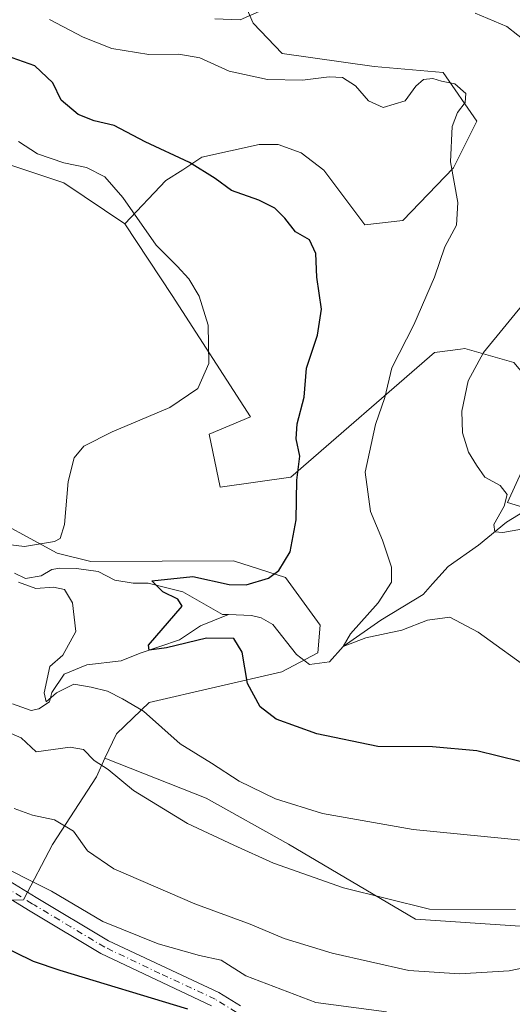
# Model space of a CAD drawing. Units: metres. Extents: x 665050 to 668510, y 4746606 to 4749002.
# Drawn here: x 666510 to 666613, y 4746855 to 4747061 of the extents above; entities that cross this region are included whole.
import ezdxf

# ---------------------------------------------------------------- set-up
doc = ezdxf.new("R2010")
doc.units = ezdxf.units.M
doc.header["$MEASUREMENT"] = 0
doc.linetypes.add('DGN Style 4', pattern=[2.638475, 1.318413, -0.659207, 0.001648, -0.659207])
for name, color, linetype, lineweight in [('Corriente natural lineal', 142, 'Continuous', 13), ('Curva de nivel maestra', 30, 'Continuous', 30), ('Curva de nivel normal', 30, 'Continuous', 0), ('Matorral CxS', 135, 'Continuous', 0), ('Pastizal CxS', 92, 'Continuous', 0), ('Pista no pavimentada Cxs', 111, 'Continuous', 0), ('Pista no pavimentada eje', 91, 'DGN Style 4', 0), ('Roquedo CxS', 135, 'Continuous', 0)]:
    doc.layers.add(name, color=color, linetype=linetype, lineweight=lineweight)

msp = doc.modelspace()

# ---------------------------------------------------------------- linework, layer by layer
at = {"layer": 'Corriente natural lineal', "color": 142, "linetype": 'Continuous', "lineweight": 13}
for points in [[(666553.5401, 4746936.4701, 1323.7547), (666558.3801, 4746936.2701, 1323.6026), (666560.3901, 4746935.8001, 1323.4269), (666562.7901, 4746934.4001, 1322.9836), (666567.7901, 4746928.1401, 1321.9452), (666570.5201, 4746926.0401, 1321.89), (666574.6451, 4746926.5651, 1321.3544), (666577.55, 4746929.76, 1321.3993), (666585.3901, 4746935.2801, 1320.3223), (666594.2601, 4746940.6701, 1318.4806), (666596.2601, 4746942.9101, 1317.9512), (666597.5801, 4746944.3934, 1317.6397), (666599.4801, 4746946.5201, 1317.272), (666605.8601, 4746950.9701, 1315.9361), (666611.6901, 4746955.8001, 1315.1484), (666616.7401, 4746958.8601, 1314.465)], [(666508.7501, 4746945.1201, 1330.1694), (666511.0901, 4746943.9901, 1329.5966), (666514.3501, 4746944.5601, 1329.164), (666516.5601, 4746945.8801, 1329.1958), (666518.2401, 4746946.1701, 1329.0641), (666521.7201, 4746946.1401, 1328.6251), (666526.2401, 4746945.4701, 1328.0685), (666529.7301, 4746943.6501, 1327.2923), (666533.5901, 4746943.0801, 1326.6875), (666536.7401, 4746943.0501, 1326.544), (666544.0001, 4746941.2101, 1325.6117), (666552.2901, 4746936.4901, 1323.8013), (666553.5401, 4746936.4701, 1323.7547)], [(666508.3401, 4746917.8001, 1333.1367), (666512.2201, 4746916.3801, 1331.8768), (666513.8401, 4746916.7701, 1331.4063), (666516.1101, 4746918.2001, 1330.659), (666516.6001, 4746920.1901, 1330.591), (666519.1801, 4746924.0101, 1330.2627), (666523.8901, 4746925.9501, 1329.2203), (666531.1101, 4746926.7601, 1327.246), (666535.0601, 4746928.3701, 1326.3455), (666543.2601, 4746931.1501, 1325.044), (666547.6901, 4746934.1201, 1324.1893), (666553.5401, 4746936.4701, 1323.7547)]]:
    msp.add_polyline3d(points, dxfattribs=at)
at = {"layer": 'Curva de nivel maestra', "color": 30, "linetype": 'Continuous', "lineweight": 30, "flags": 128}
for points, elevation in [([(666614.54, 4746905.7201), (666605.51, 4746907.9501), (666596.22, 4746908.7601), (666584.82, 4746908.8301), (666572.05, 4746911.4801), (666563.52, 4746914.5401), (666560.14, 4746917.1501), (666557.54, 4746922.0301), (666556.39, 4746928.6201), (666554.63, 4746931.4501), (666548.96, 4746931.5301), (666540.56, 4746929.4801), (666536.92, 4746929.0001), (666536.8, 4746930.0901), (666543.84, 4746938.2401), (666542.94, 4746939.6801), (666539.82, 4746941.2301), (666537.52, 4746943.5101), (666546.06, 4746944.4101), (666553.69, 4746942.7701), (666557.26, 4746942.7001), (666561.88, 4746944.0901), (666564.05, 4746945.7301), (666566.45, 4746949.6101), (666567.68, 4746956.2901), (666567.83, 4746964.6201), (666568.49, 4746969.6201), (666567.7, 4746973.2901), (666567.92, 4746976.3801), (666569.34, 4746981.9801), (666569.85, 4746988.0401), (666572.14, 4746994.9901), (666573.01, 4747000.4201), (666572.01, 4747007.1201), (666571.81, 4747012.1001), (666570.51, 4747014.9501), (666567.56, 4747016.6001), (666565.34, 4747019.4401), (666563.2, 4747021.5501), (666559.92, 4747023.2001), (666554.17, 4747025.2501), (666550.75, 4747027.7601), (666545.4, 4747031.1101), (666536.1, 4747035.4601), (666529.59, 4747038.8301), (666525.45, 4747039.8501), (666522.1, 4747041.1401), (666518.52, 4747044.2001), (666516.75, 4747047.7701), (666513.04, 4747051.3901), (666507.11, 4747053.4601)], 1325), ([(666545.04, 4746853.8501), (666518.3, 4746861.9201), (666512.72, 4746863.8401), (666505.02, 4746867.6001)], 1350)]:
    msp.add_lwpolyline(points, dxfattribs=dict(at, elevation=elevation))
at = {"layer": 'Curva de nivel normal', "color": 30, "linetype": 'Continuous', "lineweight": 0, "flags": 128}
for points, elevation in [([(666617.6, 4746924.28), (666605.77, 4746932.79), (666599.89, 4746935.94), (666595.16, 4746935.3), (666589.84, 4746933.22), (666582.26, 4746931.61), (666577.55, 4746929.76), (666579.07, 4746932.47), (666584.85, 4746938.95), (666587.66, 4746943.29), (666587.68, 4746946.39), (666585.77, 4746952.02), (666583.25, 4746958.06), (666582.13, 4746966.3), (666584.32, 4746976.29), (666586.26, 4746981.95), (666587.7, 4746988.15), (666592.3, 4746997.13), (666596.66, 4747007.09), (666598.79, 4747013.44), (666601.26, 4747017.97), (666601.52, 4747022.71), (666600, 4747031.29), (666600.36, 4747038.62), (666601.48, 4747041.62), (666603.08, 4747043.65), (666603.21, 4747045.53), (666600.88, 4747047.56), (666598.12, 4747048.14), (666596.32, 4747048.67), (666594.38, 4747048.49), (666592.72, 4747047.12), (666590.51, 4747044.04), (666585.88, 4747042.63), (666582.85, 4747044.04), (666580.12, 4747047.2), (666577.42, 4747048.89), (666574.6, 4747049.06), (666569.05, 4747048.33), (666561.71, 4747048.52), (666553.68, 4747050.24), (666547.55, 4747053.06), (666543.16, 4747053.83), (666536.88, 4747053.74), (666529.14, 4747055), (666523.1, 4747057.33), (666516.05, 4747061.07)], 1320), ([(666550.7, 4747061.17), (666555.98, 4747060.96), (666560.59, 4747063.03)], 1315), ([(666605.15, 4747062.36), (666611.77, 4747059.56), (666616.42, 4747055.96)], 1315), ([(666509.61, 4747035.49), (666513.59, 4747032.91), (666519.06, 4747031.05), (666523.84, 4747030.06), (666527.65, 4747028.14), (666531.45, 4747023.78), (666538.43, 4747013.82), (666542.83, 4747009.44), (666545.26, 4747006.73), (666547.39, 4747003.15), (666549.28, 4746997.06), (666549.44, 4746989.06), (666547.11, 4746983.83), (666541.28, 4746979.79), (666529.18, 4746974.74), (666523.24, 4746971.71), (666521.23, 4746969.29), (666519.97, 4746964.3), (666519.25, 4746955.33), (666518.29, 4746952.41), (666517.11, 4746951.76), (666510.88, 4746950.72), (666506.83, 4746951.18)], 1330), ([(666616.36, 4747002.92), (666606.9, 4746991.36), (666603.7, 4746985.42), (666602.4, 4746979.08), (666602.49, 4746974.51), (666603.76, 4746970.45), (666605.43, 4746967.78), (666607.15, 4746965.22), (666610.41, 4746963.51), (666611.87, 4746961.62), (666611.24, 4746959.17), (666609.06, 4746955.34), (666609.25, 4746953.78), (666610.94, 4746953.65), (666621.15, 4746955.49)], 1315), ([(666509.56, 4746943.27), (666513.2, 4746941.93), (666516.92, 4746942.18), (666519.2, 4746941.72), (666520.92, 4746938.96), (666521.62, 4746932.94), (666518.84, 4746928), (666516.18, 4746925.62), (666514.93, 4746920.09), (666515.41, 4746918.18), (666517.58, 4746920.07), (666521.18, 4746921.87), (666524.77, 4746921.27), (666528.24, 4746920.42), (666531.38, 4746918.8), (666535.74, 4746916.22), (666543.44, 4746909.38), (666549.98, 4746905.38), (666555.74, 4746901.6), (666563.34, 4746897.91), (666573.2, 4746894.8), (666592.19, 4746891.44), (666616.98, 4746889)], 1330), ([(666507.06, 4746911.97), (666510.15, 4746910.68), (666513.27, 4746907.71), (666520.39, 4746908.74), (666523.21, 4746908.23), (666525.42, 4746905.91), (666528.33, 4746904.01), (666533.64, 4746899.66), (666544.99, 4746892.75), (666554.67, 4746888.18), (666562.94, 4746884.42), (666577.6, 4746879.24), (666595.6, 4746874.82), (666613.6, 4746874.7)], 1335), ([(666508.68, 4746895.85), (666512.49, 4746894.5), (666517.16, 4746893.51), (666521.1, 4746891.14), (666524, 4746887.03), (666529.57, 4746883.26), (666546.51, 4746875.93), (666558.04, 4746871.67), (666565.21, 4746868.63), (666575.25, 4746865.6), (666591.27, 4746861.96), (666601.89, 4746861.23), (666612.25, 4746861.91), (666624.3, 4746864.38)], 1340), ([(666503.55, 4746885.08), (666516.51, 4746878.53), (666527.26, 4746872.24), (666538.79, 4746867.54), (666547.49, 4746865.11), (666551.99, 4746864.1), (666557.14, 4746860.85), (666571.78, 4746855.22), (666586.62, 4746853.31)], 1345)]:
    msp.add_lwpolyline(points, dxfattribs=dict(at, elevation=elevation))
at = {"layer": 'Matorral CxS', "color": 135, "linetype": 'Continuous', "lineweight": 0}
for points in [[(666555.9941, 4747066.5475, 1311.819), (666558.6959, 4747060.2647, 1314.5205), (666564.7929, 4747053.9315, 1316.7727), (666583.9937, 4747051.2433, 1318.7905), (666598.4385, 4747049.9473, 1319.3575), (666605.5225, 4747039.7643, 1319.7775), (666600.6525, 4747030.0247, 1320.0096), (666590.0273, 4747018.9569, 1321.6325), (666582.0583, 4747018.0721, 1322.6317), (666573.4565, 4747029.5209, 1322.2341), (666568.7767, 4747033.1239, 1322.0819), (666563.9067, 4747034.8951, 1322.1069), (666559.9227, 4747034.8951, 1322.354), (666547.9697, 4747032.2393, 1323.8723), (666543.9847, 4747029.5833, 1325.221), (666540.4427, 4747027.3693, 1326.5094), (666531.8205, 4747018.2827, 1330.6711), (666519.0749, 4747026.8607, 1330.8387), (666507.1679, 4747030.8299, 1332.0001)], [(666555.9941, 4747066.5475, 1311.819), (666558.6959, 4747060.2647, 1314.5205), (666564.7929, 4747053.9315, 1316.7727), (666583.9937, 4747051.2433, 1318.7905), (666598.4385, 4747049.9473, 1319.3575), (666605.5225, 4747039.7643, 1319.7775), (666600.6525, 4747030.0247, 1320.0096), (666590.0273, 4747018.9569, 1321.6325), (666582.0583, 4747018.0721, 1322.6317), (666573.4565, 4747029.5209, 1322.2341), (666568.7767, 4747033.1239, 1322.0819), (666563.9067, 4747034.8951, 1322.1069), (666559.9227, 4747034.8951, 1322.354), (666547.9697, 4747032.2393, 1323.8723), (666543.9847, 4747029.5833, 1325.221), (666540.4427, 4747027.3693, 1326.5094), (666531.8205, 4747018.2827, 1330.6711)], [(666531.8205, 4747018.2827, 1330.6711), (666519.0749, 4747026.8607, 1330.8387), (666507.1679, 4747030.8299, 1332.0001), (666492.6151, 4747034.1381, 1332.8531), (666477.4001, 4747034.1383, 1332.5144), (666462.1851, 4747032.8153, 1333.1799), (666454.7051, 4747028.3627, 1334.2059)], [(666413.1131, 4746848.8175, 1369.6079), (666429.2851, 4746854.9311, 1365.1068), (666439.3921, 4746857.0969, 1362.9243), (666447.4011, 4746866.8317, 1357.0141), (666455.3093, 4746885.7551, 1351.692), (666460.7165, 4746892.5839, 1349.8965), (666462.1515, 4746899.7999, 1347.0205), (666467.4555, 4746902.2855, 1344.9637), (666476.9193, 4746891.3567, 1347.0012), (666484.3041, 4746885.0237, 1346.419), (666492.7961, 4746880.0717, 1346.4108), (666501.781, 4746876.4927, 1346.4648), (666510.6669, 4746876.7215, 1345.4091), (666516.7231, 4746888.3125, 1341.101), (666525.8874, 4746902.5231, 1335.5053), (666527.6941, 4746906.3807, 1334.1239), (666548.8689, 4746898.0347, 1332.1782), (666566.0629, 4746888.3777, 1332.5754), (666592.6815, 4746872.6905, 1335.1805), (666614.5483, 4746871.2643, 1335.3253)], [(666413.1131, 4746848.8175, 1369.6079), (666429.2851, 4746854.9311, 1365.1068), (666439.3921, 4746857.0969, 1362.9243), (666447.4011, 4746866.8317, 1357.0141), (666455.3093, 4746885.7551, 1351.692), (666460.7165, 4746892.5839, 1349.8965), (666462.1515, 4746899.7999, 1347.0205), (666467.4555, 4746902.2855, 1344.9637), (666476.9193, 4746891.3567, 1347.0012), (666484.3041, 4746885.0237, 1346.419), (666492.7961, 4746880.0717, 1346.4108), (666501.781, 4746876.4927, 1346.4648), (666510.6669, 4746876.7215, 1345.4091), (666516.7231, 4746888.3125, 1341.101), (666525.8874, 4746902.5231, 1335.5053), (666527.6941, 4746906.3807, 1334.1239)], [(666527.6941, 4746906.3807, 1334.1239), (666548.8689, 4746898.0347, 1332.1782), (666566.0629, 4746888.3777, 1332.5754), (666592.6815, 4746872.6905, 1335.1805), (666614.5483, 4746871.2643, 1335.3253)]]:
    msp.add_polyline3d(points, dxfattribs=at)
at = {"layer": 'Pastizal CxS', "color": 92, "linetype": 'Continuous', "lineweight": 0}
for points in [[(666531.8205, 4747018.2827, 1330.6711), (666519.0749, 4747026.8607, 1330.8387), (666507.1679, 4747030.8299, 1332.0001), (666492.6151, 4747034.1381, 1332.8531), (666477.4001, 4747034.1383, 1332.5144), (666462.1851, 4747032.8153, 1333.1799), (666454.7051, 4747028.3627, 1334.2059)], [(666507.1679, 4747030.8299, 1332.0001), (666519.0749, 4747026.8607, 1330.8387), (666531.8205, 4747018.2827, 1330.6711), (666541.7313, 4747003.2939, 1331.1052), (666558.1479, 4746977.8961, 1328.5241), (666549.4609, 4746974.2743, 1329.3037), (666551.8187, 4746963.1203, 1328.2377), (666566.5879, 4746965.2313, 1325.8664), (666596.6629, 4746991.3723, 1318.7686), (666602.1133, 4746992.0591, 1317.2763), (666602.9949, 4746992.1701, 1317.0476), (666613.2319, 4746989.2591, 1314.2635)], [(666454.7051, 4747028.3627, 1334.2059), (666462.2229, 4747007.5949, 1335.9478), (666462.8627, 4746991.9433, 1337.6093), (666469.8545, 4746982.3831, 1337.1428), (666476.2995, 4746978.7381, 1336.4017), (666485.3003, 4746974.5241, 1335.5789), (666500.9571, 4746958.4133, 1332.981), (666517.7039, 4746949.3171, 1329.8035), (666524.7347, 4746947.5931, 1328.5651), (666554.5857, 4746947.7277, 1326.5069), (666565.4745, 4746944.1977, 1325.1192), (666572.7163, 4746934.2207, 1323.4501), (666572.2273, 4746928.4919, 1321.9364), (666564.7083, 4746924.4859, 1323.32), (666536.9243, 4746918.0525, 1329.1804), (666530.1033, 4746911.5247, 1332.1275), (666527.6941, 4746906.3807, 1334.1239)], [(666531.8205, 4747018.2827, 1330.6711), (666541.7313, 4747003.2939, 1331.1052), (666558.1479, 4746977.8961, 1328.5241), (666549.4609, 4746974.2743, 1329.3037), (666551.8187, 4746963.1203, 1328.2377), (666566.5879, 4746965.2313, 1325.8664), (666596.6629, 4746991.3723, 1318.7686), (666602.1133, 4746992.0591, 1317.2763), (666602.9949, 4746992.1701, 1317.0476), (666613.2319, 4746989.2591, 1314.2635), (666621.0927, 4746979.9333, 1312.8792), (666611.9485, 4746959.9537, 1315.0376), (666624.0793, 4746956.2597, 1314.2469), (666630.1095, 4746975.0843, 1311.7274), (666647.3477, 4746996.4907, 1309.6619), (666710.7763, 4747000.0327, 1306.3624), (666719.1365, 4746997.8757, 1306.7156)], [(666621.0927, 4746979.9333, 1312.8792), (666611.9485, 4746959.9537, 1315.0376), (666624.0793, 4746956.2597, 1314.2469)], [(666614.5483, 4746871.2643, 1335.3253), (666592.6815, 4746872.6905, 1335.1805), (666566.0629, 4746888.3777, 1332.5754), (666548.8689, 4746898.0347, 1332.1782), (666527.6941, 4746906.3807, 1334.1239), (666530.1033, 4746911.5247, 1332.1275), (666536.9243, 4746918.0525, 1329.1804), (666564.7083, 4746924.4859, 1323.32), (666572.2273, 4746928.4919, 1321.9364), (666572.7163, 4746934.2207, 1323.4501), (666565.4745, 4746944.1977, 1325.1192), (666554.5857, 4746947.7277, 1326.5069), (666524.7347, 4746947.5931, 1328.5651), (666517.7039, 4746949.3171, 1329.8035), (666500.9571, 4746958.4133, 1332.981)], [(666527.6941, 4746906.3807, 1334.1239), (666548.8689, 4746898.0347, 1332.1782), (666566.0629, 4746888.3777, 1332.5754), (666592.6815, 4746872.6905, 1335.1805), (666614.5483, 4746871.2643, 1335.3253)]]:
    msp.add_polyline3d(points, dxfattribs=at)
at = {"layer": 'Pista no pavimentada Cxs', "color": 111, "linetype": 'Continuous', "lineweight": 0}
for points in [[(666491.4801, 4746890.6301, 1345.522), (666513.2701, 4746877.2301, 1346.2446), (666528.4201, 4746868.1501, 1346.9137), (666551.5101, 4746857.3601, 1348.2546), (666556.0401, 4746854.5401, 1348.8771)], [(666491.4801, 4746890.6301, 1345.522), (666513.2701, 4746877.2301, 1346.2446), (666528.4201, 4746868.1501, 1346.9137), (666551.5101, 4746857.3601, 1348.2546), (666556.0401, 4746854.5401, 1348.8771)], [(666549.9701, 4746854.5301, 1349.3138), (666526.8401, 4746865.5101, 1347.2864), (666512.7101, 4746873.9901, 1346.4997), (666511.6801, 4746874.6101, 1346.5268), (666489.7501, 4746888.0801, 1346.2425)], [(666549.9701, 4746854.5301, 1349.3138), (666526.8401, 4746865.5101, 1347.2864), (666512.7101, 4746873.9901, 1346.4997), (666511.6801, 4746874.6101, 1346.5268), (666489.7501, 4746888.0801, 1346.2425)]]:
    msp.add_polyline3d(points, dxfattribs=at)
at = {"layer": 'Pista no pavimentada eje', "color": 91, "linetype": 'DGN Style 4', "lineweight": 0}
msp.add_polyline3d([(666555.1151, 4746853.2201, 1348.924), (666550.7401, 4746855.9451, 1348.6901), (666539.1951, 4746861.3401, 1348.1505), (666527.6301, 4746866.8301, 1346.8772), (666520.5651, 4746871.0701, 1346.9331), (666512.9901, 4746875.6101, 1346.3598), (666512.4751, 4746875.9201, 1346.2889), (666501.5801, 4746882.6201, 1345.7323)], dxfattribs=at)
at = {"layer": 'Roquedo CxS', "color": 135, "linetype": 'Continuous', "lineweight": 0}
for points in [[(666613.2319, 4746989.2591, 1314.2635), (666602.9949, 4746992.1701, 1317.0476), (666602.1133, 4746992.0591, 1317.2763), (666596.6629, 4746991.3723, 1318.7686), (666566.5879, 4746965.2313, 1325.8664), (666551.8187, 4746963.1203, 1328.2377), (666549.4609, 4746974.2743, 1329.3037), (666558.1479, 4746977.8961, 1328.5241), (666541.7313, 4747003.2939, 1331.1052), (666531.8205, 4747018.2827, 1330.6711), (666540.4427, 4747027.3693, 1326.5094), (666543.9847, 4747029.5833, 1325.221), (666547.9697, 4747032.2393, 1323.8723), (666559.9227, 4747034.8951, 1322.354), (666563.9067, 4747034.8951, 1322.1069), (666568.7767, 4747033.1239, 1322.0819), (666573.4565, 4747029.5209, 1322.2341), (666582.0583, 4747018.0721, 1322.6317), (666590.0273, 4747018.9569, 1321.6325), (666600.6525, 4747030.0247, 1320.0096), (666605.5225, 4747039.7643, 1319.7775), (666598.4385, 4747049.9473, 1319.3575), (666583.9937, 4747051.2433, 1318.7905), (666564.7929, 4747053.9315, 1316.7727), (666558.6959, 4747060.2647, 1314.5205), (666555.9941, 4747066.5475, 1311.819)], [(666555.9941, 4747066.5475, 1311.819), (666558.6959, 4747060.2647, 1314.5205), (666564.7929, 4747053.9315, 1316.7727), (666583.9937, 4747051.2433, 1318.7905), (666598.4385, 4747049.9473, 1319.3575), (666605.5225, 4747039.7643, 1319.7775), (666600.6525, 4747030.0247, 1320.0096), (666590.0273, 4747018.9569, 1321.6325), (666582.0583, 4747018.0721, 1322.6317), (666573.4565, 4747029.5209, 1322.2341), (666568.7767, 4747033.1239, 1322.0819), (666563.9067, 4747034.8951, 1322.1069), (666559.9227, 4747034.8951, 1322.354), (666547.9697, 4747032.2393, 1323.8723), (666543.9847, 4747029.5833, 1325.221), (666540.4427, 4747027.3693, 1326.5094), (666531.8205, 4747018.2827, 1330.6711)], [(666454.7051, 4747028.3627, 1334.2059), (666462.2229, 4747007.5949, 1335.9478), (666462.8627, 4746991.9433, 1337.6093), (666469.8545, 4746982.3831, 1337.1428), (666476.2995, 4746978.7381, 1336.4017), (666485.3003, 4746974.5241, 1335.5789), (666500.9571, 4746958.4133, 1332.981), (666517.7039, 4746949.3171, 1329.8035), (666524.7347, 4746947.5931, 1328.5651), (666554.5857, 4746947.7277, 1326.5069), (666565.4745, 4746944.1977, 1325.1192), (666572.7163, 4746934.2207, 1323.4501), (666572.2273, 4746928.4919, 1321.9364), (666564.7083, 4746924.4859, 1323.32), (666536.9243, 4746918.0525, 1329.1804), (666530.1033, 4746911.5247, 1332.1275), (666527.6941, 4746906.3807, 1334.1239)], [(666531.8205, 4747018.2827, 1330.6711), (666541.7313, 4747003.2939, 1331.1052), (666558.1479, 4746977.8961, 1328.5241), (666549.4609, 4746974.2743, 1329.3037), (666551.8187, 4746963.1203, 1328.2377), (666566.5879, 4746965.2313, 1325.8664), (666596.6629, 4746991.3723, 1318.7686), (666602.1133, 4746992.0591, 1317.2763), (666602.9949, 4746992.1701, 1317.0476), (666613.2319, 4746989.2591, 1314.2635), (666621.0927, 4746979.9333, 1312.8792), (666611.9485, 4746959.9537, 1315.0376), (666624.0793, 4746956.2597, 1314.2469), (666630.1095, 4746975.0843, 1311.7274), (666647.3477, 4746996.4907, 1309.6619), (666710.7763, 4747000.0327, 1306.3624), (666719.1365, 4746997.8757, 1306.7156)], [(666624.0793, 4746956.2597, 1314.2469), (666611.9485, 4746959.9537, 1315.0376), (666621.0927, 4746979.9333, 1312.8792)], [(666500.9571, 4746958.4133, 1332.981), (666517.7039, 4746949.3171, 1329.8035), (666524.7347, 4746947.5931, 1328.5651), (666554.5857, 4746947.7277, 1326.5069), (666565.4745, 4746944.1977, 1325.1192), (666572.7163, 4746934.2207, 1323.4501), (666572.2273, 4746928.4919, 1321.9364), (666564.7083, 4746924.4859, 1323.32), (666536.9243, 4746918.0525, 1329.1804), (666530.1033, 4746911.5247, 1332.1275), (666527.6941, 4746906.3807, 1334.1239), (666525.8874, 4746902.5231, 1335.5053), (666516.7231, 4746888.3125, 1341.101), (666510.6669, 4746876.7215, 1345.4091), (666501.781, 4746876.4927, 1346.4648)], [(666413.1131, 4746848.8175, 1369.6079), (666429.2851, 4746854.9311, 1365.1068), (666439.3921, 4746857.0969, 1362.9243), (666447.4011, 4746866.8317, 1357.0141), (666455.3093, 4746885.7551, 1351.692), (666460.7165, 4746892.5839, 1349.8965), (666462.1515, 4746899.7999, 1347.0205), (666467.4555, 4746902.2855, 1344.9637), (666476.9193, 4746891.3567, 1347.0012), (666484.3041, 4746885.0237, 1346.419), (666492.7961, 4746880.0717, 1346.4108), (666501.781, 4746876.4927, 1346.4648), (666510.6669, 4746876.7215, 1345.4091), (666516.7231, 4746888.3125, 1341.101), (666525.8874, 4746902.5231, 1335.5053), (666527.6941, 4746906.3807, 1334.1239)]]:
    msp.add_polyline3d(points, dxfattribs=at)

doc.saveas('drawing.dxf')
